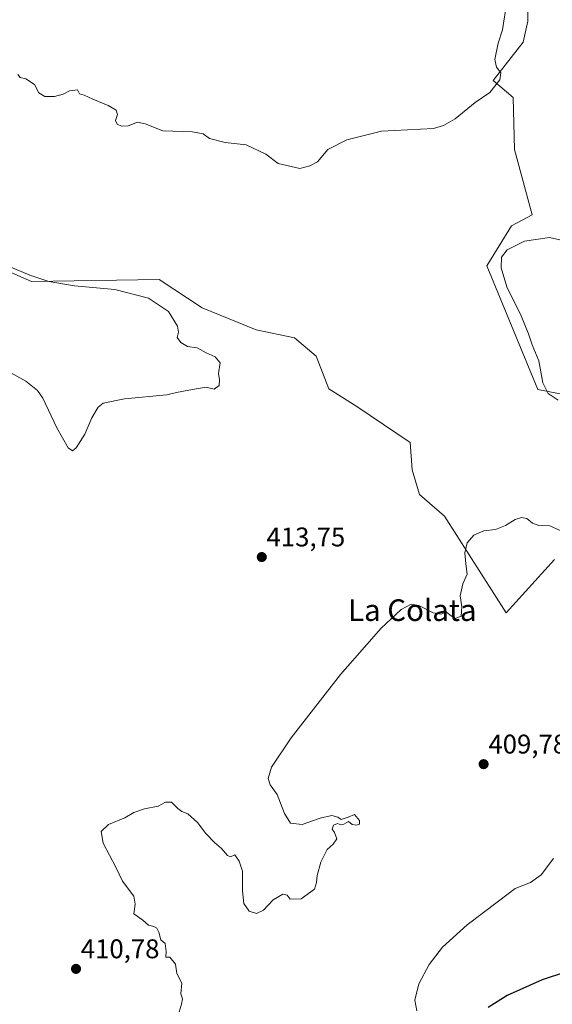
# Model space of a CAD drawing. Units: metres. Extents: x 625114 to 628598, y 4694854 to 4697230.
# Drawn here: x 628017 to 628214, y 4696619 to 4696984 of the extents above; entities that cross this region are included whole.
import ezdxf
from ezdxf.enums import TextEntityAlignment as Align

# ---------------------------------------------------------------- set-up
doc = ezdxf.new("R2010")
doc.units = ezdxf.units.M
doc.header["$MEASUREMENT"] = 0
for name, color, linetype, lineweight in [('Carátula', 7, 'Continuous', 5), ('Cultivos herbáceos CxS', 92, 'Continuous', 0), ('Curva de nivel maestra', 36, 'Continuous', 30), ('Curva de nivel normal', 36, 'Continuous', 0), ('Pastizal CxS', 92, 'Continuous', 0), ('Punto de cota en terreno', 7, 'Continuous', 0), ('Rótulo de punto de cota en terreno', 19, 'Continuous', 0), ('Texto cartográfico', 19, 'Continuous', 0)]:
    doc.layers.add(name, color=color, linetype=linetype, lineweight=lineweight)
doc.styles.add('Arial', font='txt', dxfattribs={"height": 0.2})

# ---------------------------------------------------------------- blocks, each defined once
blk = doc.blocks.new('*U155')
at = {"layer": 'Pastizal CxS', "color": 92, "linetype": 'Continuous', "lineweight": 0}
for points in [[(628007.11, 4696893.38, 415.08), (628021.54, 4696887.01, 415.17), (628068.89, 4696887.82, 413.88), (628084.82, 4696877.32, 413.58), (628104.82, 4696869.17, 413.06), (628118.94, 4696866.2, 412.66), (628126.97, 4696859.4, 412.41), (628131.7, 4696847.3, 412.45), (628142.11, 4696840.7, 411.84), (628161.78, 4696827.4, 411.22), (628162.62, 4696817.33, 411.3), (628165.27, 4696808.11, 411.21), (628174.54, 4696800.08, 410.55), (628197.4, 4696764.24, 409.51), (628215.32, 4696784.01, 409.88)], [(628223.86, 4696844.19, 409.7), (628209.14, 4696847.04, 410.14), (628190.3, 4696892.87, 410.89), (628199.34, 4696907.69, 411.53), (628207.08, 4696911.74, 411.83), (628200.47, 4696936, 413.31), (628199.95, 4696955.19, 414.31), (628192.53, 4696961.59, 415.03), (628203.73, 4696975.75, 414.28), (628205.39, 4696983.57, 414.19), (628205.47, 4696998.2, 414.37)]]:
    blk.add_polyline3d(points, dxfattribs=at)
blk = doc.blocks.new('*U190')
at = {"layer": 'Curva de nivel maestra', "color": 36, "linetype": 'Continuous', "lineweight": 30}
blk.add_polyline3d([(628228.44, 4696634.08, 400), (628210.71, 4696628.32, 400), (628197.83, 4696622.52, 400), (628190.71, 4696618.02, 400)], dxfattribs=at)
blk = doc.blocks.new('5PATER')
at = {"layer": 'Carátula', "linetype": 'Continuous', "lineweight": 5}
h = blk.add_hatch(color=250, dxfattribs=at)
edge = h.paths.add_edge_path()
edge.add_ellipse((0, 0.01), major_axis=(-1.33, -1.34), ratio=0.999422, start_angle=0, end_angle=360)

msp = doc.modelspace()

# ---------------------------------------------------------------- linework, layer by layer
at = {"layer": 'Cultivos herbáceos CxS', "color": 92, "linetype": 'Continuous', "lineweight": 0}
for points in [[(628205.47, 4696998.2, 414.37), (628205.39, 4696983.57, 414.19), (628203.73, 4696975.75, 414.28), (628192.53, 4696961.59, 415.03), (628199.95, 4696955.19, 414.31), (628200.47, 4696936, 413.31), (628207.08, 4696911.74, 411.83), (628199.34, 4696907.69, 411.53), (628190.3, 4696892.87, 410.89), (628209.14, 4696847.04, 410.14), (628223.86, 4696844.19, 409.7)], [(628205.47, 4696998.2, 414.37), (628205.39, 4696983.57, 414.19), (628203.73, 4696975.75, 414.28), (628192.53, 4696961.59, 415.03), (628199.95, 4696955.19, 414.31), (628200.47, 4696936, 413.31), (628207.08, 4696911.74, 411.83), (628199.34, 4696907.69, 411.53), (628190.3, 4696892.87, 410.89), (628209.14, 4696847.04, 410.14), (628223.86, 4696844.19, 409.7)], [(628215.32, 4696784.01, 409.88), (628197.4, 4696764.24, 409.51), (628174.54, 4696800.08, 410.55), (628165.27, 4696808.11, 411.21), (628162.62, 4696817.33, 411.3), (628161.78, 4696827.4, 411.22), (628142.11, 4696840.7, 411.84), (628131.7, 4696847.3, 412.45), (628126.97, 4696859.4, 412.41), (628118.94, 4696866.2, 412.66), (628104.82, 4696869.17, 413.06), (628084.82, 4696877.32, 413.58), (628068.89, 4696887.82, 413.88), (628021.54, 4696887.01, 415.17), (628007.11, 4696893.38, 415.08)], [(628215.32, 4696784.01, 409.88), (628197.4, 4696764.24, 409.51), (628174.54, 4696800.08, 410.55), (628165.27, 4696808.11, 411.21), (628162.62, 4696817.33, 411.3), (628161.78, 4696827.4, 411.22), (628142.11, 4696840.7, 411.84), (628131.7, 4696847.3, 412.45), (628126.97, 4696859.4, 412.41), (628118.94, 4696866.2, 412.66), (628104.82, 4696869.17, 413.06), (628084.81, 4696877.32, 413.58), (628068.89, 4696887.82, 413.88), (628021.54, 4696887.01, 415.17), (628007.11, 4696893.38, 415.08)]]:
    msp.add_polyline3d(points, dxfattribs=at)
at = {"layer": 'Curva de nivel normal', "color": 36, "linetype": 'Continuous', "lineweight": 0}
for points in [[(628016.46, 4696963.77, 415), (628017.38, 4696962.69, 415), (628019.46, 4696962.11, 415), (628022.63, 4696960.11, 415), (628024.3, 4696956.95, 415), (628026.5, 4696955.65, 415), (628030.04, 4696955.6, 415), (628033.27, 4696956.5, 415), (628035.58, 4696957.74, 415), (628038.59, 4696958.13, 415), (628039.33, 4696956.64, 415), (628041.13, 4696956.12, 415), (628044.29, 4696954.61, 415), (628050.01, 4696952.33, 415), (628052.87, 4696950.52, 415), (628053.48, 4696948.94, 415), (628052.69, 4696946.71, 415), (628053.28, 4696945.34, 415), (628054.96, 4696944.58, 415), (628057.41, 4696944.77, 415), (628060.79, 4696946.05, 415), (628063.72, 4696945.48, 415), (628070.25, 4696942.85, 415), (628081.26, 4696942.5, 415), (628085.11, 4696941.79, 415), (628087.53, 4696940.1, 415), (628093.27, 4696938.59, 415), (628101.12, 4696937.75, 415), (628108.4, 4696934.29, 415), (628112.89, 4696930.81, 415), (628120.94, 4696928.89, 415), (628124.62, 4696929.9, 415), (628127.56, 4696931.4, 415), (628131.39, 4696935.94, 415), (628138.42, 4696939.57, 415), (628151.19, 4696942.8, 415), (628170.48, 4696943.81, 415), (628174.14, 4696944.86, 415), (628178.46, 4696947.4, 415), (628185.91, 4696953.44, 415), (628191.33, 4696957.11, 415), (628195.04, 4696961.77, 415), (628195.45, 4696964.44, 415), (628193.88, 4696966.44, 415), (628193.25, 4696969.33, 415), (628194.48, 4696975.32, 415), (628196.02, 4696980.33, 415), (628197.67, 4696990.72, 415)], [(628216.71, 4696843.05, 410), (628212.93, 4696845.6, 410), (628211.01, 4696849.56, 410), (628209.5, 4696857.67, 410), (628207.02, 4696863.56, 410), (628205.72, 4696867.73, 410), (628202.99, 4696874.33, 410), (628197.7, 4696885.04, 410), (628195.54, 4696892.13, 410), (628195.72, 4696896.12, 410), (628197.73, 4696898.77, 410), (628204.22, 4696902.02, 410), (628213.42, 4696903.35, 410), (628218.36, 4696902.26, 410)], [(628013.96, 4696853.26, 415), (628019.49, 4696850.15, 415), (628023.73, 4696846.63, 415), (628025.81, 4696843.8, 415), (628030.91, 4696832.8, 415), (628035.19, 4696825.41, 415), (628036.7, 4696824.36, 415), (628038.15, 4696825.41, 415), (628041.28, 4696830.45, 415), (628043.88, 4696836.53, 415), (628046.25, 4696840.49, 415), (628048.09, 4696841.99, 415), (628056.06, 4696843.56, 415), (628071.72, 4696845.05, 415), (628075.29, 4696845.95, 415), (628079.82, 4696846.81, 415), (628086.23, 4696847.9, 415), (628089.21, 4696847.14, 415), (628091.08, 4696848.5, 415), (628091.25, 4696850.65, 415), (628090.8, 4696852.99, 415), (628091.43, 4696856.89, 415), (628089.66, 4696859.17, 415), (628086.23, 4696860.68, 415), (628082.95, 4696862.52, 415), (628079.39, 4696863.03, 415), (628076.83, 4696864.47, 415), (628075.5, 4696866.37, 415), (628076.05, 4696868.28, 415), (628075.66, 4696870.47, 415), (628072.26, 4696875.92, 415), (628064.92, 4696880.93, 415), (628052.4, 4696884.11, 415), (628037.51, 4696885.51, 415), (628027.99, 4696887.09, 415), (628020.94, 4696889.37, 415), (628013.01, 4696892.71, 415)], [(628075.24, 4696613.11, 410), (628077.19, 4696619.24, 410), (628077.5, 4696621.22, 410), (628076.84, 4696623.06, 410), (628077.2, 4696627.06, 410), (628075.46, 4696630.62, 410), (628074.85, 4696634.14, 410), (628072.84, 4696636.68, 410), (628071.38, 4696636.71, 410), (628071.5, 4696638.76, 410), (628071.13, 4696641.8, 410), (628069.46, 4696643.14, 410), (628068.71, 4696645.97, 410), (628068.05, 4696647.4, 410), (628066.91, 4696648.06, 410), (628064.88, 4696648.6, 410), (628062.86, 4696650.37, 410), (628059.41, 4696652.76, 410), (628060, 4696656.3, 410), (628059.53, 4696659.32, 410), (628055.24, 4696664.87, 410), (628052.78, 4696669.99, 410), (628048.08, 4696678.95, 410), (628047.41, 4696683.28, 410), (628050.12, 4696685.88, 410), (628056.12, 4696688.37, 410), (628059.45, 4696690.36, 410), (628063.45, 4696691.7, 410), (628068.45, 4696692.7, 410), (628071.16, 4696694.18, 410), (628073.42, 4696694.11, 410), (628075.72, 4696691.73, 410), (628077.26, 4696690.61, 410), (628079.47, 4696689.82, 410), (628083.02, 4696686.55, 410), (628086.16, 4696682.55, 410), (628089.32, 4696679.18, 410), (628091.92, 4696676.94, 410), (628094.14, 4696674.33, 410), (628095.34, 4696673.81, 410), (628096.88, 4696674.6, 410), (628098.5, 4696672.32, 410), (628099.78, 4696668.55, 410), (628099.68, 4696661.32, 410), (628100.27, 4696656.62, 410), (628102.21, 4696653.76, 410), (628104.94, 4696652.84, 410), (628107.45, 4696654.16, 410), (628111.12, 4696657.97, 410), (628114.68, 4696660.03, 410), (628116.3, 4696659.65, 410), (628117.4, 4696658.22, 410), (628121.46, 4696658.29, 410), (628126.4, 4696661.91, 410), (628127.08, 4696664.35, 410), (628127.33, 4696667.01, 410), (628128.75, 4696671.9, 410), (628131.09, 4696676.61, 410), (628133.36, 4696678.61, 410), (628134.63, 4696680.58, 410), (628133.83, 4696682.85, 410), (628132.93, 4696684.16, 410), (628133.38, 4696685.56, 410), (628134.96, 4696686.19, 410), (628136.14, 4696685.7, 410), (628137.28, 4696685.95, 410), (628138.96, 4696686.91, 410), (628140.36, 4696685.9, 410), (628141.97, 4696685.56, 410), (628143.03, 4696685.99, 410), (628143.12, 4696687.38, 410), (628141.2, 4696689.56, 410), (628138.9, 4696688.59, 410), (628136.3, 4696687.65, 410), (628135.05, 4696688.54, 410), (628132.82, 4696689.13, 410), (628128.45, 4696688.23, 410), (628121.79, 4696685.88, 410), (628117.52, 4696686.3, 410), (628115.32, 4696689.92, 410), (628112.61, 4696696.96, 410), (628109.92, 4696700.59, 410), (628109.28, 4696702.84, 410), (628110.52, 4696707.13, 410), (628117.74, 4696717.96, 410), (628135.98, 4696741.46, 410), (628151.06, 4696758.6, 410), (628158.56, 4696765.58, 410), (628162.16, 4696767.49, 410), (628165.08, 4696766.97, 410), (628170.3, 4696764.32, 410), (628173.2, 4696763.78, 410), (628175.35, 4696764.53, 410), (628176.53, 4696763.55, 410), (628178.56, 4696762.24, 410), (628180.68, 4696763.02, 410), (628180.92, 4696766.46, 410), (628180.37, 4696770.59, 410), (628181.34, 4696774.99, 410), (628182.96, 4696778.59, 410), (628182.46, 4696782.46, 410), (628182.13, 4696786.46, 410), (628183, 4696790.25, 410), (628185.38, 4696793.04, 410), (628189.19, 4696794.71, 410), (628193.43, 4696795.2, 410), (628197.19, 4696796.66, 410), (628200.78, 4696798.86, 410), (628203.11, 4696799.66, 410), (628205.11, 4696799.24, 410), (628207.11, 4696797.46, 410), (628209.5, 4696796.63, 410), (628213.54, 4696796.55, 410), (628217.47, 4696794.82, 410)], [(628164.25, 4696616.8, 405), (628163.52, 4696620.8, 405), (628165.09, 4696626.8, 405), (628168.85, 4696634.03, 405), (628173.88, 4696640.39, 405), (628182.9, 4696648.7, 405), (628194.55, 4696657.47, 405), (628200.74, 4696662.12, 405), (628206.39, 4696664.41, 405), (628210.32, 4696667.16, 405), (628214.92, 4696673.3, 405)]]:
    msp.add_polyline3d(points, dxfattribs=at)
at = {"layer": 'Pastizal CxS', "color": 92, "linetype": 'Continuous', "lineweight": 0}
for points in [[(628205.47, 4696998.2, 414.37), (628205.39, 4696983.57, 414.19), (628203.73, 4696975.75, 414.28), (628192.53, 4696961.59, 415.03), (628199.95, 4696955.19, 414.31), (628200.47, 4696936, 413.31), (628207.08, 4696911.74, 411.83), (628199.34, 4696907.69, 411.53), (628190.3, 4696892.87, 410.89), (628209.14, 4696847.04, 410.14), (628223.86, 4696844.19, 409.7)], [(628215.32, 4696784.01, 409.88), (628197.4, 4696764.24, 409.51), (628174.54, 4696800.08, 410.55), (628165.27, 4696808.11, 411.21), (628162.62, 4696817.33, 411.3), (628161.78, 4696827.4, 411.22), (628142.11, 4696840.7, 411.84), (628131.7, 4696847.3, 412.45), (628126.97, 4696859.4, 412.41), (628118.94, 4696866.2, 412.66), (628104.82, 4696869.17, 413.06), (628084.81, 4696877.32, 413.58), (628068.89, 4696887.82, 413.88), (628021.54, 4696887.01, 415.17), (628007.11, 4696893.38, 415.08)]]:
    msp.add_polyline3d(points, dxfattribs=at)

# ---------------------------------------------------------------- block references
at = {"layer": 'Curva de nivel maestra', "color": 36, "linetype": 'Continuous', "lineweight": 30}
msp.add_blockref('*U190', (0, 0), dxfattribs=at)
at = {"layer": 'Pastizal CxS', "color": 92, "linetype": 'Continuous', "lineweight": 0}
msp.add_blockref('*U155', (0, 0), dxfattribs=at)
at = {"layer": 'Punto de cota en terreno', "linetype": 'Continuous', "lineweight": 0}
for p in [(628106.87, 4696784.95, 413.75), (628189.06, 4696708.2, 409.78), (628038.05, 4696632.34, 410.78)]:
    msp.add_blockref('5PATER', p, dxfattribs=at)

# ---------------------------------------------------------------- texts
at = {"layer": 'Rótulo de punto de cota en terreno', "color": 19, "linetype": 'Continuous', "lineweight": 0, "style": 'Arial'}
for s, p in [('413,75', (628108.63, 4696786.71)), ('409,78', (628190.82, 4696709.96)), ('410,78', (628039.81, 4696634.1))]:
    msp.add_text(s, height=7, dxfattribs=at).set_placement(p, align=Align.BOTTOM_LEFT)
at = {"layer": 'Texto cartográfico', "color": 19, "linetype": 'Continuous', "lineweight": 0, "style": 'Arial'}
msp.add_text('La Colata', height=8, dxfattribs=at).set_placement((628162.64, 4696765.28), align=Align.MIDDLE_CENTER)

doc.saveas('drawing.dxf')
